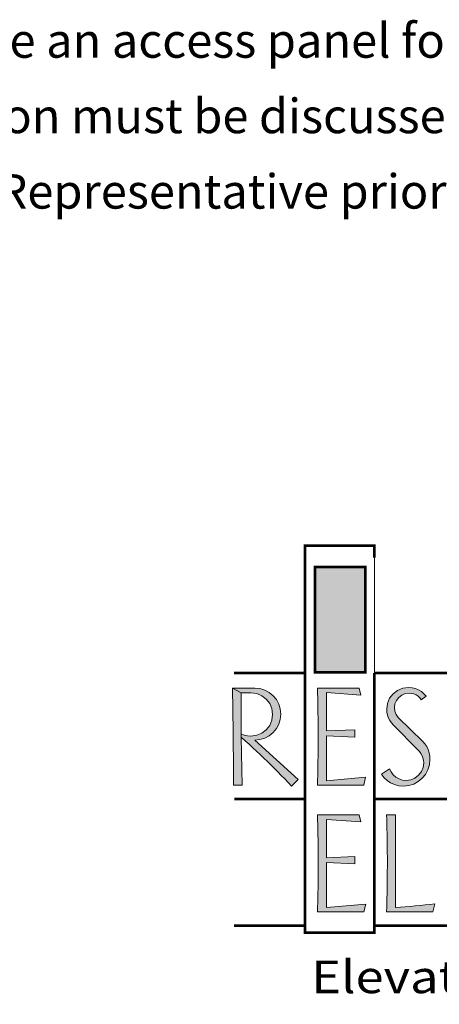
# Model space of a CAD drawing. Units: inches. Extents: x 250 to 490, y 62 to 242.
# Drawn here: x 430 to 450, y 62 to 108 of the extents above; entities that cross this region are included whole.
import ezdxf

# ---------------------------------------------------------------- set-up
doc = ezdxf.new("R2010")
doc.units = ezdxf.units.IN
doc.header["$MEASUREMENT"] = 0
doc.layers.get('0').update_dxf_attribs({"lineweight": 0})
doc.layers.add('LAYER_1', color=7, linetype='Continuous', lineweight=0)
doc.styles.add('DC_TEXTSTYLE5', font='arialbi.ttf', dxfattribs={"height": 0.2})
doc.styles.add('DC_TEXTSTYLE6', font='txt', dxfattribs={"height": 0.2})

msp = doc.modelspace()

# ---------------------------------------------------------------- hatches: boundary and pattern name
at = {"linetype": 'Continuous', "lineweight": 0, "ltscale": 0.054581, "true_color": 0xe3d173}
msp.add_hatch(color=53, dxfattribs=at).paths.add_polyline_path([(446.525, 77.281), (444.195, 77.281), (444.195, 82.1585), (446.525, 82.1585)])
at = {"linetype": 'Continuous', "lineweight": 0, "ltscale": 0.054581, "true_color": 0x021b37}
for points in [[(443.4087, 72.3109), (443.1094, 72.001), (442.9491, 72.167), (442.7888, 72.3321), (442.6284, 72.4963), (442.4681, 72.6597), (442.3078, 72.8222), (442.1475, 72.9839), (441.9871, 73.1446), (441.8237, 73.3036), (441.657, 73.463), (441.487, 73.6227), (441.3133, 73.7826), (441.1358, 73.9427), (440.9543, 74.103), (440.7686, 74.2633), (440.7686, 74.4272), (440.9113, 74.3678), (441.0618, 74.3322), (441.2211, 74.3203), (441.4905, 74.3573), (441.7283, 74.4544), (441.9337, 74.6125), (442.0927, 74.8178), (442.1915, 75.0555), (442.2294, 75.325), (442.1915, 75.5935), (442.0927, 75.8296), (441.9337, 76.034), (441.7283, 76.1921), (441.4905, 76.2892), (441.2211, 76.3262), (440.7686, 76.3262), (440.366, 76.5507), (441.3957, 76.5507), (441.6415, 76.5225), (441.866, 76.454), (442.0691, 76.3447), (442.2508, 76.1943), (442.4011, 76.0126), (442.51, 75.8095), (442.5775, 75.5851), (442.6035, 75.3393), (442.5775, 75.0934), (442.51, 74.869), (442.4011, 74.6659), (442.2508, 74.4842), (442.0691, 74.3339), (441.866, 74.225), (441.6415, 74.1575), (441.3957, 74.1315)], [(440.4078, 73.0671), (440.4064, 73.2724), (440.4049, 73.4776), (440.4032, 73.6828), (440.4013, 73.8879), (440.3993, 74.093), (440.3972, 74.2981), (440.395, 74.5031), (440.3926, 74.708), (440.3901, 74.9129), (440.3875, 75.1178), (440.3847, 75.3226), (440.3819, 75.5274), (440.3789, 75.7321), (440.3758, 75.9368), (440.3727, 76.1415), (440.3694, 76.3461), (440.366, 76.5507), (440.7686, 76.3262), (440.7686, 74.4272), (440.7686, 74.2633), (440.8185, 72.0402), (440.4124, 72.0402), (440.4118, 72.2456), (440.411, 72.4511), (440.4101, 72.6565), (440.4091, 72.8618)], [(444.733, 72.2504), (446.5465, 72.4107), (446.468, 72.0473), (444.309, 72.0473), (444.3151, 72.2685), (444.3206, 72.4898), (444.3255, 72.711), (444.3298, 72.9323), (444.3335, 73.1535), (444.3367, 73.3748), (444.3394, 73.596), (444.3416, 73.8172), (444.3434, 74.0385), (444.3446, 74.2597), (444.3434, 74.4828), (444.3416, 74.7073), (444.3394, 74.9332), (444.3367, 75.1605), (444.3335, 75.3891), (444.3298, 75.619), (444.3255, 75.8502), (444.3206, 76.0825), (444.3151, 76.316), (444.309, 76.5507), (446.2436, 76.5507), (446.3184, 76.2264), (444.733, 76.3405), (444.733, 74.559), (446.0512, 74.616), (446.0512, 74.2776), (444.733, 74.331)], [(448.0893, 72.0201), (447.8907, 72.0709), (447.7079, 72.1542), (447.5408, 72.2657), (447.3965, 72.4001), (447.2768, 72.5568), (447.6581, 72.8061), (447.7316, 72.6564), (447.8304, 72.5272), (447.9538, 72.4178), (448.0963, 72.3336), (448.253, 72.2811), (448.4241, 72.2611), (448.6426, 72.293), (448.835, 72.374), (449.0012, 72.5033), (449.1321, 72.6721), (449.2123, 72.8654), (449.2435, 73.084), (449.2342, 73.1991), (449.2076, 73.3086), (449.1651, 73.4118), (449.108, 73.5114), (449.0429, 73.6031), (448.9692, 73.6861), (447.8469, 74.8298), (447.7543, 74.9282), (447.6759, 75.0377), (447.6117, 75.1576), (447.5641, 75.2867), (447.5347, 75.4238), (447.5227, 75.5673), (447.5607, 75.8383), (447.6604, 76.0753), (447.8219, 76.2798), (448.0298, 76.4404), (448.2685, 76.5385), (448.5381, 76.5756), (448.7009, 76.5628), (448.855, 76.5254), (449.0012, 76.4651), (449.1329, 76.3828), (449.2496, 76.2838), (449.3504, 76.1658), (449.1295, 76.0055), (449.0619, 76.0946), (448.9809, 76.1694), (448.8872, 76.2299), (448.784, 76.2751), (448.6745, 76.3036), (448.5594, 76.3155), (448.3787, 76.2891), (448.22, 76.2231), (448.082, 76.1159), (447.974, 75.9796), (447.9063, 75.8212), (447.879, 75.6421), (447.8991, 75.47), (447.9597, 75.3177), (448.0606, 75.1861), (449.1972, 74.0709), (449.2967, 73.958), (449.3803, 73.8324), (449.4465, 73.6933), (449.4941, 73.5447), (449.5226, 73.3906), (449.5321, 73.2301), (449.5054, 72.9796), (449.4363, 72.7514), (449.3251, 72.5452), (449.1722, 72.3608), (448.9878, 72.2079), (448.7817, 72.0967), (448.5535, 72.0276), (448.3029, 72.001)], [(446.2472, 70.6649), (446.322, 70.3442), (444.7365, 70.4582), (444.7365, 68.6769), (446.0512, 68.7303), (446.0512, 68.3954), (444.7365, 68.4489), (444.7365, 66.3646), (446.55, 66.5249), (446.468, 66.1651), (444.3126, 66.1651), (444.3187, 66.3853), (444.3241, 66.6058), (444.3289, 66.8265), (444.3331, 67.0473), (444.3366, 67.2682), (444.3395, 67.4892), (444.3418, 67.7104), (444.3434, 67.9316), (444.3443, 68.1528), (444.3446, 68.374), (444.3443, 68.598), (444.3434, 68.823), (444.3418, 69.0491), (444.3395, 69.2763), (444.3366, 69.5047), (444.3331, 69.7343), (444.3289, 69.9651), (444.3241, 70.1971), (444.3187, 70.4304), (444.3126, 70.6649)], [(447.5191, 66.1651), (447.5247, 66.3758), (447.5297, 66.5864), (447.5343, 66.7967), (447.5384, 67.0069), (447.542, 67.2168), (447.5451, 67.4264), (447.5479, 67.6358), (447.5502, 67.8449), (447.5521, 68.0537), (447.5536, 68.2621), (447.5547, 68.4702), (447.5535, 68.6961), (447.5517, 68.9204), (447.5495, 69.1433), (447.5468, 69.3648), (447.5436, 69.5849), (447.5399, 69.8036), (447.5356, 70.0209), (447.5307, 70.2369), (447.5252, 70.4515), (447.5191, 70.6649), (447.9359, 70.6649), (447.9359, 66.3646), (448.1621, 66.3824), (448.3889, 66.4013), (448.6163, 66.421), (448.8445, 66.4416), (449.0733, 66.4631), (449.3027, 66.4853), (449.5328, 66.5083), (449.7636, 66.532), (449.671, 66.1651)]]:
    msp.add_hatch(color=168, dxfattribs=at).paths.add_polyline_path(points)

# ---------------------------------------------------------------- linework, layer by layer
at = {"color": 168, "linetype": 'Continuous', "lineweight": 0, "ltscale": 67.290751, "true_color": 0x021b37}
for p, q in [((440.7686, 76.3262), (440.366, 76.5507)), ((440.7686, 74.2633), (440.7686, 74.4272))]:
    msp.add_line(p, q, dxfattribs=at)
at = {"color": 42, "linetype": 'Continuous', "lineweight": 0, "ltscale": 0.75274, "true_color": 0xd3a400, "const_width": 0.1237}
for points in [[(443.7319, 77.249), (440.4412, 77.249)], [(443.7368, 71.4024), (440.4461, 71.4024)], [(443.7319, 65.5238), (440.4412, 65.5238)]]:
    msp.add_lwpolyline(points, dxfattribs=at)
at = {"layer": 'LAYER_1', "color": 42, "linetype": 'Continuous', "lineweight": 0, "ltscale": 0.75274, "true_color": 0xd3a400, "const_width": 0.1237, "flags": 128}
msp.add_lwpolyline([(446.9526, 77.249), (446.9526, 65.1924), (443.7319, 65.1924), (443.7319, 83.1632), (446.9526, 83.1632), (446.9526, 82.5931)], dxfattribs=at)
at = {"layer": 'LAYER_1', "color": 42, "linetype": 'Continuous', "lineweight": 0, "ltscale": 33.645375, "true_color": 0xd3a400, "const_width": 0.0412}
msp.add_lwpolyline([(446.9526, 82.5931), (446.9526, 77.249)], dxfattribs=at)
at = {"layer": 'LAYER_1', "color": 168, "linetype": 'Continuous', "lineweight": 0, "ltscale": 0.75274, "true_color": 0x021b37, "const_width": 0.1237, "flags": 128}
msp.add_lwpolyline([(444.195, 82.1585), (446.525, 82.1585), (446.525, 77.281), (444.195, 77.281), (444.195, 82.1585)], close=True, dxfattribs=at)
at = {"layer": 'LAYER_1', "color": 42, "linetype": 'Continuous', "lineweight": 0, "ltscale": 0.75274, "true_color": 0xd3a400, "const_width": 0.1237}
for points in [[(446.9526, 77.249), (472.7032, 77.249)], [(446.9576, 71.4024), (472.7081, 71.4024)], [(446.9526, 65.5238), (472.7081, 65.5238)]]:
    msp.add_lwpolyline(points, dxfattribs=at)
at = {"layer": 'LAYER_1', "color": 168, "linetype": 'Continuous', "lineweight": 0, "ltscale": 67.290751, "true_color": 0x021b37, "flags": 128}
for points in [[(441.3957, 76.5507), (441.6415, 76.5225), (441.866, 76.454), (442.0691, 76.3447), (442.2508, 76.1943), (442.4011, 76.0126), (442.51, 75.8095), (442.5775, 75.5851), (442.6035, 75.3393), (442.5775, 75.0934), (442.51, 74.869), (442.4011, 74.6659), (442.2508, 74.4842), (442.0691, 74.3339), (441.866, 74.225), (441.6415, 74.1575), (441.3957, 74.1315), (443.4087, 72.3109), (443.1094, 72.001), (442.9491, 72.167), (442.7888, 72.3321), (442.6284, 72.4963), (442.4681, 72.6597), (442.3078, 72.8222), (442.1475, 72.9839), (441.9871, 73.1446), (441.8237, 73.3036), (441.657, 73.463), (441.487, 73.6227), (441.3133, 73.7826), (441.1358, 73.9427), (440.9543, 74.103), (440.7686, 74.2633), (440.8185, 72.0402), (440.4124, 72.0402), (440.4118, 72.2456), (440.411, 72.4511), (440.4101, 72.6565), (440.4091, 72.8618), (440.4078, 73.0671), (440.4064, 73.2724), (440.4049, 73.4776), (440.4032, 73.6828), (440.4013, 73.8879), (440.3993, 74.093), (440.3972, 74.2981), (440.395, 74.5031), (440.3926, 74.708), (440.3901, 74.9129), (440.3875, 75.1178), (440.3847, 75.3226), (440.3819, 75.5274), (440.3789, 75.7321), (440.3758, 75.9368), (440.3727, 76.1415), (440.3694, 76.3461), (440.366, 76.5507), (441.3957, 76.5507)], [(441.2211, 76.3262), (440.7686, 76.3262), (440.7686, 74.4272), (440.9113, 74.3678), (441.0618, 74.3322), (441.2211, 74.3203), (441.4905, 74.3573), (441.7283, 74.4544), (441.9337, 74.6125), (442.0927, 74.8178), (442.1915, 75.0555), (442.2294, 75.325), (442.1915, 75.5935), (442.0927, 75.8296), (441.9337, 76.034), (441.7283, 76.1921), (441.4905, 76.2892), (441.2211, 76.3262)], [(444.733, 74.559), (446.0512, 74.616), (446.0512, 74.2776), (444.733, 74.331), (444.733, 72.2504), (446.5465, 72.4107), (446.468, 72.0473), (444.309, 72.0473), (444.3151, 72.2685), (444.3206, 72.4898), (444.3255, 72.711), (444.3298, 72.9323), (444.3335, 73.1535), (444.3367, 73.3748), (444.3394, 73.596), (444.3416, 73.8172), (444.3434, 74.0385), (444.3446, 74.2597), (444.3434, 74.4828), (444.3416, 74.7073), (444.3394, 74.9332), (444.3367, 75.1605), (444.3335, 75.3891), (444.3298, 75.619), (444.3255, 75.8502), (444.3206, 76.0825), (444.3151, 76.316), (444.309, 76.5507), (446.2436, 76.5507), (446.3184, 76.2264), (444.733, 76.3405), (444.733, 74.559)], [(449.1295, 76.0055), (449.0619, 76.0946), (448.9809, 76.1694), (448.8872, 76.2299), (448.784, 76.2751), (448.6745, 76.3036), (448.5594, 76.3155), (448.3787, 76.2891), (448.22, 76.2231), (448.082, 76.1159), (447.974, 75.9796), (447.9063, 75.8212), (447.879, 75.6421), (447.8991, 75.47), (447.9597, 75.3177), (448.0606, 75.1861), (449.1972, 74.0709), (449.2967, 73.958), (449.3803, 73.8324), (449.4465, 73.6933), (449.4941, 73.5447), (449.5226, 73.3906), (449.5321, 73.2301), (449.5054, 72.9796), (449.4363, 72.7514), (449.3251, 72.5452), (449.1722, 72.3608), (448.9878, 72.2079), (448.7817, 72.0967), (448.5535, 72.0276), (448.3029, 72.001), (448.0893, 72.0201), (447.8907, 72.0709), (447.7079, 72.1542), (447.5408, 72.2657), (447.3965, 72.4001), (447.2768, 72.5568), (447.6581, 72.8061), (447.7316, 72.6564), (447.8304, 72.5272), (447.9538, 72.4178), (448.0963, 72.3336), (448.253, 72.2811), (448.4241, 72.2611), (448.6426, 72.293), (448.835, 72.374), (449.0012, 72.5033), (449.1321, 72.6721), (449.2123, 72.8654), (449.2435, 73.084), (449.2342, 73.1991), (449.2076, 73.3086), (449.1651, 73.4118), (449.108, 73.5114), (449.0429, 73.6031), (448.9692, 73.6861), (447.8469, 74.8298), (447.7543, 74.9282), (447.6759, 75.0377), (447.6117, 75.1576), (447.5641, 75.2867), (447.5347, 75.4238), (447.5227, 75.5673), (447.5607, 75.8383), (447.6604, 76.0753), (447.8219, 76.2798), (448.0298, 76.4404), (448.2685, 76.5385), (448.5381, 76.5756), (448.7009, 76.5628), (448.855, 76.5254), (449.0012, 76.4651), (449.1329, 76.3828), (449.2496, 76.2838), (449.3504, 76.1658), (449.1295, 76.0055)], [(444.7365, 68.6769), (446.0512, 68.7303), (446.0512, 68.3954), (444.7365, 68.4489), (444.7365, 66.3646), (446.55, 66.5249), (446.468, 66.1651), (444.3126, 66.1651), (444.3187, 66.3853), (444.3241, 66.6058), (444.3289, 66.8265), (444.3331, 67.0473), (444.3366, 67.2682), (444.3395, 67.4892), (444.3418, 67.7104), (444.3434, 67.9316), (444.3443, 68.1528), (444.3446, 68.374), (444.3443, 68.598), (444.3434, 68.823), (444.3418, 69.0491), (444.3395, 69.2763), (444.3366, 69.5047), (444.3331, 69.7343), (444.3289, 69.9651), (444.3241, 70.1971), (444.3187, 70.4304), (444.3126, 70.6649), (446.2472, 70.6649), (446.322, 70.3442), (444.7365, 70.4582), (444.7365, 68.6769)], [(447.5191, 66.1651), (447.5247, 66.3758), (447.5297, 66.5864), (447.5343, 66.7967), (447.5384, 67.0069), (447.542, 67.2168), (447.5451, 67.4264), (447.5479, 67.6358), (447.5502, 67.8449), (447.5521, 68.0537), (447.5536, 68.2621), (447.5547, 68.4702), (447.5535, 68.6961), (447.5517, 68.9204), (447.5495, 69.1433), (447.5468, 69.3648), (447.5436, 69.5849), (447.5399, 69.8036), (447.5356, 70.0209), (447.5307, 70.2369), (447.5252, 70.4515), (447.5191, 70.6649), (447.9359, 70.6649), (447.9359, 66.3646), (448.1621, 66.3824), (448.3889, 66.4013), (448.6163, 66.421), (448.8445, 66.4416), (449.0733, 66.4631), (449.3027, 66.4853), (449.5328, 66.5083), (449.7636, 66.532), (449.671, 66.1651), (447.5191, 66.1651)]]:
    msp.add_lwpolyline(points, close=True, dxfattribs=at)

# ---------------------------------------------------------------- texts
at = {"color": 172, "linetype": 'Continuous', "lineweight": 0, "true_color": 0x0000d5, "style": 'DC_TEXTSTYLE5'}
for s, p in [('All Traction Elevators require an access panel for emergency lowering. ', (401.73, 105.7945)), ('Access panel size and location must be discussed with your ', (401.73, 102.2945)), ('Residential Elevators Sales Representative prior to construction. ', (401.73, 98.7945))]:
    msp.add_text(s, height=1.6, dxfattribs=at).set_placement(p)
at = {"color": 7, "linetype": 'Continuous', "lineweight": 0, "style": 'DC_TEXTSTYLE6', "width": 1.139976}
msp.add_text('Elevating Your Standard of Living', height=1.513348, dxfattribs=at).set_placement((444.0233, 62.3918))

doc.saveas('drawing.dxf')
